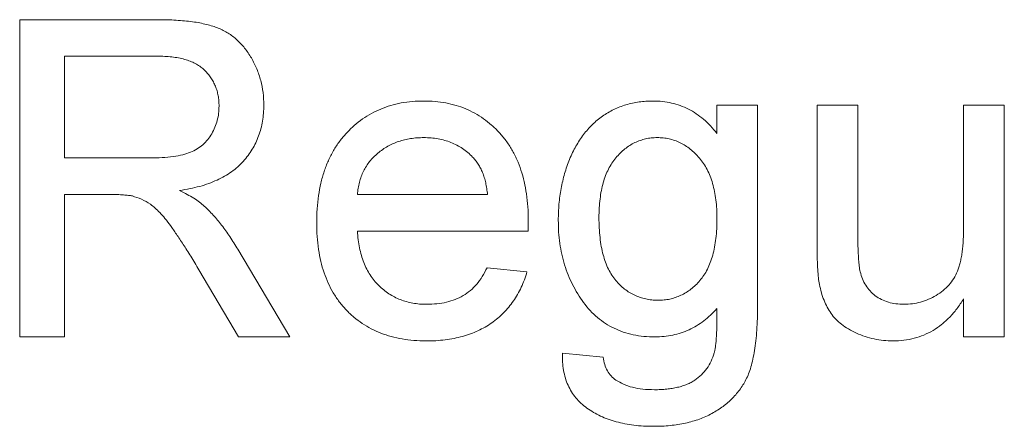
# Paper-space layout '_Back' of a CAD drawing. Units: millimetres. Extents: x -744 to 80, y -52 to 1931.
# Drawn here: x -435 to -426, y 499 to 503 of the extents above; entities that cross this region are included whole.
import ezdxf

# ---------------------------------------------------------------- set-up
doc = ezdxf.new("R2010")
doc.units = ezdxf.units.MM

psp = doc.layouts.new('_Back')

# ---------------------------------------------------------------- linework, layer by layer
at = {"color": 7, "linetype": 'Continuous', "lineweight": 15}
for p, q in [((-435.4586, 499.8122), (-435.4586, 502.9872)), ((-435.4586, 502.9872), (-434.081, 502.9872)), ((-434.0644, 502.6208), (-435.0108, 502.6208)), ((-435.0108, 502.6208), (-435.0108, 501.6032)), ((-428.4827, 501.8474), (-428.4827, 502.1324)), ((-428.4827, 502.1324), (-428.0757, 502.1324)), ((-428.0757, 502.1324), (-428.0757, 500.155)), ((-427.4804, 500.702), (-427.4804, 502.1324)), ((-427.4804, 502.1324), (-427.0733, 502.1324)), ((-427.0733, 502.1324), (-427.0733, 500.8705)), ((-426.015, 500.9138), (-426.015, 502.1324)), ((-426.015, 502.1324), (-425.6079, 502.1324)), ((-425.6079, 502.1324), (-425.6079, 499.8122)), ((-435.0108, 501.6032), (-434.1605, 501.6032)), ((-434.5523, 501.2368), (-435.0108, 501.2368)), ((-435.0108, 501.2368), (-435.0108, 499.8122)), ((-432.0801, 501.2368), (-430.7775, 501.2368)), ((-430.3723, 500.8705), (-432.0801, 500.8705)), ((-433.277, 500.6886), (-432.7561, 499.8122)), ((-433.2694, 499.8122), (-433.665, 500.4825)), ((-430.7819, 500.5042), (-430.3832, 500.4635)), ((-426.015, 499.8122), (-426.015, 500.1912)), ((-435.0108, 499.8122), (-435.4586, 499.8122)), ((-432.7561, 499.8122), (-433.2694, 499.8122)), ((-425.6079, 499.8122), (-426.015, 499.8122)), ((-430.0295, 499.6493), (-429.6225, 499.6086))]:
    psp.add_line(p, q, dxfattribs=at)
for points, knots in [([(-434.081, 502.9872), (-434.0485, 502.9869), (-433.9857, 502.9864), (-433.8947, 502.9829), (-433.8097, 502.9754), (-433.7306, 502.9673), (-433.6575, 502.9549), (-433.5903, 502.9406), (-433.5291, 502.9236), (-433.4734, 502.9035), (-433.4218, 502.8808), (-433.3739, 502.8527), (-433.3279, 502.822), (-433.2853, 502.7859), (-433.2451, 502.7464), (-433.2073, 502.7029), (-433.1725, 502.6551), (-433.1295, 502.5866), (-433.0834, 502.4955), (-433.045, 502.3788), (-433.0203, 502.2568), (-433.0176, 502.1734), (-433.0163, 502.1311)], [0, 0, 0, 0, 0.062113, 0.120212, 0.174385, 0.225444, 0.272358, 0.316388, 0.356869, 0.393978, 0.429589, 0.464683, 0.500036, 0.535483, 0.571363, 0.607909, 0.645662, 0.684517, 0.762579, 0.840497, 0.919073, 1, 1, 1, 1]), ([(-433.464, 502.1215), (-433.4646, 502.1394), (-433.4658, 502.1743), (-433.4718, 502.2255), (-433.4836, 502.2742), (-433.4992, 502.3206), (-433.52, 502.3643), (-433.5448, 502.4058), (-433.5743, 502.4448), (-433.6081, 502.4813), (-433.6469, 502.5145), (-433.6912, 502.5432), (-433.7407, 502.5676), (-433.7954, 502.587), (-433.8552, 502.6024), (-433.9204, 502.6127), (-433.9907, 502.6202), (-434.0394, 502.6206), (-434.0644, 502.6208)], [0, 0, 0, 0, 0.060326, 0.11816, 0.174187, 0.229539, 0.28345, 0.337827, 0.392632, 0.448466, 0.505965, 0.565059, 0.626654, 0.692232, 0.761131, 0.83531, 0.915326, 1, 1, 1, 1]), ([(-434.1605, 501.6032), (-434.1178, 501.6039), (-434.0381, 501.6051), (-433.9266, 501.6158), (-433.8317, 501.6327), (-433.7513, 501.6574), (-433.6837, 501.6916), (-433.625, 501.7334), (-433.5761, 501.7857), (-433.5355, 501.8447), (-433.504, 501.9097), (-433.4812, 501.9779), (-433.4663, 502.0488), (-433.4648, 502.0971), (-433.464, 502.1215)], [0, 0, 0, 0, 0.12886, 0.240892, 0.338044, 0.42012, 0.494058, 0.566095, 0.636805, 0.709148, 0.781942, 0.854285, 0.92617, 1, 1, 1, 1]), ([(-433.0163, 502.1311), (-433.0169, 502.1039), (-433.0181, 502.0503), (-433.0275, 501.9714), (-433.0445, 501.8961), (-433.0663, 501.8236), (-433.0962, 501.7549), (-433.1308, 501.6888), (-433.1736, 501.6269), (-433.2216, 501.5678), (-433.2766, 501.5125), (-433.3391, 501.4631), (-433.4085, 501.4187), (-433.4852, 501.3805), (-433.5682, 501.3455), (-433.6586, 501.3174), (-433.756, 501.2944), (-433.8235, 501.2833), (-433.8584, 501.2776)], [0, 0, 0, 0, 0.0614131, 0.121295, 0.179224, 0.2359381, 0.2922168, 0.3481966, 0.4044447, 0.4620255, 0.5203342, 0.5803829, 0.6418259, 0.7063632, 0.7738514, 0.8452663, 0.9201547, 1, 1, 1, 1]), ([(-432.4871, 500.9525), (-432.4863, 500.9997), (-432.4849, 501.0911), (-432.4707, 501.2243), (-432.4471, 501.3493), (-432.4152, 501.4666), (-432.3729, 501.5757), (-432.3213, 501.6765), (-432.2607, 501.7696), (-432.1905, 501.8535), (-432.1129, 501.9282), (-432.0302, 501.9946), (-431.9408, 502.0494), (-431.8465, 502.0949), (-431.7464, 502.1298), (-431.641, 502.1556), (-431.5297, 502.1701), (-431.4536, 502.1721), (-431.4148, 502.1731)], [0, 0, 0, 0, 0.077019, 0.149548, 0.218714, 0.284923, 0.348159, 0.409728, 0.469839, 0.529421, 0.588276, 0.64579, 0.702469, 0.75939, 0.816748, 0.875621, 0.936482, 1, 1, 1, 1]), ([(-431.4148, 502.1731), (-431.3772, 502.1721), (-431.3037, 502.1702), (-431.1959, 502.155), (-431.0933, 502.1313), (-430.9959, 502.0969), (-430.9043, 502.0516), (-430.8175, 501.9977), (-430.7361, 501.9334), (-430.6606, 501.8597), (-430.5919, 501.7773), (-430.5324, 501.6861), (-430.482, 501.5872), (-430.4412, 501.4799), (-430.4098, 501.3648), (-430.387, 501.2418), (-430.3726, 501.111), (-430.3712, 501.0211), (-430.3704, 500.9748)], [0, 0, 0, 0, 0.0628327, 0.1229654, 0.1816288, 0.2388324, 0.2952935, 0.3521674, 0.4094907, 0.4684235, 0.5283583, 0.5885537, 0.6502483, 0.7136707, 0.7802618, 0.8495364, 0.9226519, 1, 1, 1, 1]), ([(-430.0702, 500.9793), (-430.069, 501.0334), (-430.0666, 501.14), (-430.044, 501.2962), (-430.0094, 501.4464), (-429.9679, 501.5659), (-429.9282, 501.6568), (-429.8951, 501.7209), (-429.858, 501.7805), (-429.8186, 501.8368), (-429.7761, 501.8891), (-429.73, 501.937), (-429.6809, 501.981), (-429.6288, 502.0212), (-429.5734, 502.0565), (-429.5161, 502.0882), (-429.4559, 502.1141), (-429.3937, 502.1359), (-429.3289, 502.1523), (-429.262, 502.1645), (-429.1927, 502.1715), (-429.1457, 502.1725), (-429.1219, 502.1731)], [0, 0, 0, 0, 0.094874, 0.186815, 0.276165, 0.364682, 0.408123, 0.450019, 0.491076, 0.531089, 0.57045, 0.609095, 0.647527, 0.685964, 0.724423, 0.762513, 0.800633, 0.83919, 0.877957, 0.91762, 0.958342, 1, 1, 1, 1]), ([(-429.1219, 502.1731), (-429.0903, 502.1721), (-429.0279, 502.1702), (-428.9367, 502.1546), (-428.8498, 502.129), (-428.7672, 502.093), (-428.6885, 502.0473), (-428.615, 501.9903), (-428.545, 501.9241), (-428.5038, 501.8734), (-428.4827, 501.8474)], [0, 0, 0, 0, 0.127411, 0.251224, 0.371451, 0.491533, 0.613231, 0.736879, 0.86552, 1, 1, 1, 1]), ([(-431.4167, 501.8067), (-431.439, 501.8062), (-431.4826, 501.8052), (-431.5468, 501.7981), (-431.6084, 501.7862), (-431.6672, 501.7687), (-431.7234, 501.7474), (-431.7767, 501.7202), (-431.8274, 501.6885), (-431.8753, 501.6523), (-431.9186, 501.6118), (-431.9582, 501.5686), (-431.991, 501.5208), (-432.0201, 501.4707), (-432.0429, 501.4168), (-432.0608, 501.3597), (-432.0736, 501.2994), (-432.0779, 501.2579), (-432.0801, 501.2368)], [0, 0, 0, 0, 0.068919, 0.134905, 0.199736, 0.262624, 0.324501, 0.385514, 0.447391, 0.509178, 0.570905, 0.630822, 0.690144, 0.749777, 0.809719, 0.870915, 0.934591, 1, 1, 1, 1]), ([(-430.927, 501.6121), (-430.943, 501.6277), (-430.9746, 501.6586), (-431.0273, 501.6983), (-431.0839, 501.7313), (-431.1434, 501.7598), (-431.207, 501.7804), (-431.2736, 501.796), (-431.3439, 501.8048), (-431.3921, 501.8061), (-431.4167, 501.8067)], [0, 0, 0, 0, 0.123686, 0.244301, 0.364229, 0.486002, 0.608441, 0.73367, 0.863772, 1, 1, 1, 1]), ([(-429.08, 501.8067), (-429.0999, 501.8061), (-429.1392, 501.805), (-429.1969, 501.7952), (-429.252, 501.7789), (-429.3055, 501.7575), (-429.3561, 501.7284), (-429.4052, 501.6941), (-429.4506, 501.652), (-429.4948, 501.6053), (-429.5351, 501.5519), (-429.5692, 501.4915), (-429.5987, 501.4258), (-429.6221, 501.3537), (-429.6403, 501.2756), (-429.6534, 501.1914), (-429.662, 501.1013), (-429.6628, 501.0393), (-429.6632, 501.0072)], [0, 0, 0, 0, 0.053954, 0.106252, 0.157585, 0.208995, 0.261605, 0.315043, 0.370641, 0.428633, 0.488816, 0.550952, 0.615609, 0.683217, 0.75565, 0.83226, 0.913421, 1, 1, 1, 1]), ([(-428.4827, 500.9945), (-428.4831, 501.0272), (-428.4839, 501.0903), (-428.4923, 501.1819), (-428.5063, 501.2673), (-428.5248, 501.3469), (-428.55, 501.42), (-428.5796, 501.4872), (-428.6154, 501.5481), (-428.6568, 501.6021), (-428.7023, 501.6495), (-428.749, 501.692), (-428.7987, 501.7272), (-428.8501, 501.7569), (-428.9046, 501.7791), (-428.9611, 501.7952), (-429.0198, 501.8049), (-429.0598, 501.8061), (-429.08, 501.8067)], [0, 0, 0, 0, 0.086704, 0.16752, 0.243948, 0.316299, 0.384112, 0.448858, 0.510925, 0.57115, 0.629276, 0.685084, 0.738341, 0.790769, 0.842506, 0.893994, 0.946458, 1, 1, 1, 1]), ([(-430.7775, 501.2368), (-430.78, 501.257), (-430.7851, 501.2964), (-430.7956, 501.3535), (-430.8097, 501.4066), (-430.8266, 501.4557), (-430.8473, 501.5007), (-430.8706, 501.5418), (-430.8967, 501.5794), (-430.9169, 501.6013), (-430.927, 501.6121)], [0, 0, 0, 0, 0.1481645, 0.2896941, 0.4223767, 0.5484619, 0.6673941, 0.7829662, 0.8927208, 1, 1, 1, 1]), ([(-434.3316, 501.2222), (-434.3445, 501.2245), (-434.3739, 501.2299), (-434.424, 501.2333), (-434.4846, 501.237), (-434.5285, 501.2369), (-434.5523, 501.2368)], [0, 0, 0, 0, 0.177495, 0.405226, 0.678388, 1, 1, 1, 1]), ([(-433.665, 500.4825), (-433.6792, 500.5061), (-433.7068, 500.5516), (-433.7466, 500.6182), (-433.7856, 500.6795), (-433.8219, 500.7372), (-433.8567, 500.7904), (-433.8898, 500.8392), (-433.9204, 500.8842), (-433.9582, 500.9366), (-434.0022, 500.9947), (-434.0536, 501.0544), (-434.1025, 501.102), (-434.1627, 501.1487), (-434.2374, 501.1924), (-434.3008, 501.2125), (-434.3316, 501.2222)], [0, 0, 0, 0, 0.080781, 0.156541, 0.227935, 0.29431, 0.356868, 0.414759, 0.467641, 0.516748, 0.60473, 0.681571, 0.74811, 0.804941, 0.905406, 1, 1, 1, 1]), ([(-433.8584, 501.2776), (-433.8328, 501.2646), (-433.7843, 501.2401), (-433.717, 501.2017), (-433.6601, 501.1624), (-433.6271, 501.1343), (-433.6116, 501.1211)], [0, 0, 0, 0, 0.293076, 0.556562, 0.791914, 1, 1, 1, 1]), ([(-433.6116, 501.1211), (-433.5816, 501.0917), (-433.52, 501.0313), (-433.4351, 500.9284), (-433.3528, 500.8139), (-433.3028, 500.7312), (-433.277, 500.6886)], [0, 0, 0, 0, 0.229528, 0.471466, 0.728186, 1, 1, 1, 1]), ([(-429.6632, 501.0072), (-429.6628, 500.9725), (-429.6621, 500.9051), (-429.6533, 500.8079), (-429.6413, 500.7178), (-429.6226, 500.6354), (-429.5995, 500.5598), (-429.5701, 500.4918), (-429.5365, 500.4303), (-429.4968, 500.3769), (-429.4534, 500.3304), (-429.4072, 500.2898), (-429.3582, 500.2553), (-429.3065, 500.2273), (-429.2524, 500.2052), (-429.1953, 500.1902), (-429.1356, 500.1803), (-429.0948, 500.1791), (-429.0742, 500.1785)], [0, 0, 0, 0, 0.09102, 0.176216, 0.255231, 0.328591, 0.397205, 0.461826, 0.522184, 0.580111, 0.635464, 0.688546, 0.740727, 0.791871, 0.842151, 0.893295, 0.946109, 1, 1, 1, 1]), ([(-431.3932, 499.7715), (-431.4341, 499.7724), (-431.514, 499.7743), (-431.6306, 499.7894), (-431.7408, 499.8132), (-431.8447, 499.8469), (-431.9418, 499.8909), (-432.0322, 499.945), (-432.1166, 500.0079), (-432.1936, 500.0809), (-432.2633, 500.1621), (-432.3228, 500.2525), (-432.3745, 500.3498), (-432.4155, 500.4556), (-432.448, 500.5688), (-432.4705, 500.69), (-432.4849, 500.8186), (-432.4864, 500.9071), (-432.4871, 500.9525)], [0, 0, 0, 0, 0.067351, 0.131314, 0.193071, 0.252502, 0.310705, 0.36793, 0.425461, 0.483425, 0.542044, 0.60113, 0.66102, 0.722853, 0.787414, 0.854497, 0.925345, 1, 1, 1, 1]), ([(-430.3704, 500.9748), (-430.3706, 500.9604), (-430.3711, 500.9256), (-430.3719, 500.8909), (-430.3723, 500.8705)], [0, 0, 0, 0, 0.414608, 1, 1, 1, 1]), ([(-429.1029, 499.8122), (-429.1402, 499.813), (-429.2133, 499.8145), (-429.3194, 499.8319), (-429.4193, 499.858), (-429.5125, 499.8962), (-429.5995, 499.9445), (-429.6794, 500.0042), (-429.7529, 500.0745), (-429.8187, 500.1549), (-429.8774, 500.2426), (-429.9291, 500.3351), (-429.9735, 500.4319), (-430.0078, 500.5336), (-430.0365, 500.6388), (-430.0556, 500.7487), (-430.0683, 500.8626), (-430.0696, 500.94), (-430.0702, 500.9793)], [0, 0, 0, 0, 0.065869, 0.128688, 0.189089, 0.247616, 0.305863, 0.364112, 0.423081, 0.484689, 0.546906, 0.609002, 0.671411, 0.734313, 0.798157, 0.863499, 0.930798, 1, 1, 1, 1]), ([(-429.0742, 500.1785), (-429.0536, 500.1792), (-429.0131, 500.1805), (-428.9536, 500.1891), (-428.8971, 500.2056), (-428.8429, 500.2272), (-428.7909, 500.2547), (-428.7417, 500.2885), (-428.6957, 500.3293), (-428.6518, 500.3755), (-428.6113, 500.4284), (-428.5769, 500.489), (-428.548, 500.5566), (-428.5236, 500.6308), (-428.5055, 500.712), (-428.4924, 500.8), (-428.4839, 500.8949), (-428.4831, 500.9606), (-428.4827, 500.9945)], [0, 0, 0, 0, 0.054408, 0.107089, 0.158334, 0.209615, 0.260985, 0.313347, 0.366938, 0.423206, 0.481575, 0.5423, 0.607027, 0.675403, 0.748374, 0.826566, 0.910347, 1, 1, 1, 1]), ([(-426.6109, 500.1378), (-426.5829, 500.139), (-426.5269, 500.1413), (-426.4444, 500.1582), (-426.3648, 500.1867), (-426.2891, 500.225), (-426.2198, 500.273), (-426.1596, 500.3296), (-426.1124, 500.396), (-426.0809, 500.4569), (-426.0619, 500.5107), (-426.0491, 500.5555), (-426.0385, 500.6046), (-426.0294, 500.6581), (-426.0237, 500.7161), (-426.0181, 500.7782), (-426.016, 500.8446), (-426.0153, 500.8902), (-426.015, 500.9138)], [0, 0, 0, 0, 0.075371, 0.150336, 0.22529, 0.301976, 0.377673, 0.451003, 0.522791, 0.595655, 0.634396, 0.675869, 0.72079, 0.769302, 0.821454, 0.877467, 0.936757, 1, 1, 1, 1]), ([(-432.0801, 500.8705), (-432.0777, 500.8418), (-432.0731, 500.7858), (-432.0596, 500.7046), (-432.0415, 500.6282), (-432.0171, 500.5575), (-431.9882, 500.4915), (-431.9526, 500.4314), (-431.9128, 500.3758), (-431.8672, 500.326), (-431.8179, 500.2818), (-431.7652, 500.243), (-431.7092, 500.2108), (-431.6505, 500.1837), (-431.5888, 500.1634), (-431.5243, 500.1488), (-431.4566, 500.1397), (-431.4104, 500.1384), (-431.3868, 500.1378)], [0, 0, 0, 0, 0.076546, 0.149754, 0.218882, 0.285099, 0.348766, 0.410233, 0.470857, 0.530387, 0.589538, 0.646884, 0.704289, 0.761368, 0.81848, 0.876944, 0.937289, 1, 1, 1, 1]), ([(-427.0733, 500.8705), (-427.0731, 500.8463), (-427.0726, 500.8001), (-427.0724, 500.7337), (-427.0704, 500.6737), (-427.0677, 500.6197), (-427.0651, 500.5719), (-427.0601, 500.5302), (-427.0564, 500.4946), (-427.0519, 500.4732), (-427.0498, 500.4635)], [0, 0, 0, 0, 0.177577, 0.339578, 0.487627, 0.618617, 0.737253, 0.839084, 0.92699, 1, 1, 1, 1]), ([(-427.4575, 500.3369), (-427.4612, 500.3589), (-427.4695, 500.4082), (-427.4753, 500.4914), (-427.48, 500.591), (-427.4803, 500.6632), (-427.4804, 500.702)], [0, 0, 0, 0, 0.1827258, 0.4092838, 0.6821927, 1, 1, 1, 1]), ([(-430.3832, 500.4635), (-430.3913, 500.4366), (-430.4074, 500.3836), (-430.4401, 500.3086), (-430.4759, 500.2373), (-430.5183, 500.1713), (-430.5648, 500.1092), (-430.6163, 500.0515), (-430.674, 499.9996), (-430.7357, 499.9514), (-430.8025, 499.9091), (-430.8736, 499.8717), (-430.9494, 499.8409), (-431.0295, 499.8152), (-431.1142, 499.7956), (-431.2033, 499.782), (-431.2967, 499.7725), (-431.3605, 499.7718), (-431.3932, 499.7715)], [0, 0, 0, 0, 0.063575, 0.125064, 0.184934, 0.244033, 0.302281, 0.360376, 0.418794, 0.477624, 0.537385, 0.597475, 0.659222, 0.722193, 0.787717, 0.855714, 0.926086, 1, 1, 1, 1]), ([(-431.3868, 500.1378), (-431.3524, 500.139), (-431.2857, 500.1412), (-431.1896, 500.1568), (-431.1014, 500.1845), (-431.0207, 500.2228), (-430.9475, 500.2736), (-430.8836, 500.3386), (-430.8268, 500.4156), (-430.7972, 500.474), (-430.7819, 500.5042)], [0, 0, 0, 0, 0.137039, 0.265479, 0.386758, 0.503867, 0.62032, 0.739767, 0.865454, 1, 1, 1, 1]), ([(-427.0498, 500.4635), (-427.043, 500.4392), (-427.0299, 500.3918), (-426.9956, 500.3273), (-426.9527, 500.2703), (-426.8995, 500.2222), (-426.8371, 500.1848), (-426.7678, 500.1571), (-426.6914, 500.1411), (-426.6384, 500.1389), (-426.6109, 500.1378)], [0, 0, 0, 0, 0.127046, 0.247789, 0.366272, 0.486108, 0.607732, 0.73226, 0.861473, 1, 1, 1, 1]), ([(-426.7203, 499.7715), (-426.7526, 499.7725), (-426.8165, 499.7744), (-426.9105, 499.7896), (-427.0015, 499.8135), (-427.0873, 499.8479), (-427.1666, 499.8884), (-427.2356, 499.9356), (-427.2945, 499.9873), (-427.3427, 500.0451), (-427.3808, 500.1095), (-427.4134, 500.1791), (-427.4398, 500.2554), (-427.4515, 500.3092), (-427.4575, 500.3369)], [0, 0, 0, 0, 0.095117, 0.188095, 0.279953, 0.371975, 0.460018, 0.54183, 0.61796, 0.69029, 0.76263, 0.837832, 0.916485, 1, 1, 1, 1]), ([(-428.0757, 500.155), (-428.0761, 500.1122), (-428.0768, 500.0296), (-428.0819, 499.9106), (-428.0899, 499.8011), (-428.1016, 499.7013), (-428.1178, 499.6114), (-428.1357, 499.5309), (-428.1575, 499.46), (-428.1843, 499.3984), (-428.2142, 499.3429), (-428.248, 499.2918), (-428.2849, 499.2428), (-428.3267, 499.1976), (-428.3723, 499.155), (-428.4223, 499.1155), (-428.4757, 499.0785), (-428.5332, 499.0449), (-428.594, 499.0142), (-428.6587, 498.9882), (-428.7267, 498.9658), (-428.7984, 498.9482), (-428.8733, 498.9342), (-428.9517, 498.9242), (-429.0334, 498.9175), (-429.0891, 498.9169), (-429.1175, 498.9167)], [0, 0, 0, 0, 0.068416, 0.131802, 0.190217, 0.243774, 0.292269, 0.336055, 0.37547, 0.41051, 0.443241, 0.476022, 0.508399, 0.540998, 0.574305, 0.608048, 0.642617, 0.677989, 0.714337, 0.751252, 0.789377, 0.828474, 0.869124, 0.911129, 0.954609, 1, 1, 1, 1]), ([(-426.015, 500.1912), (-426.037, 500.1579), (-426.0796, 500.0932), (-426.1533, 500.007), (-426.2334, 499.9346), (-426.3191, 499.8746), (-426.4112, 499.8283), (-426.509, 499.7952), (-426.6128, 499.7747), (-426.684, 499.7726), (-426.7203, 499.7715)], [0, 0, 0, 0, 0.1391554, 0.2696191, 0.3941159, 0.5146269, 0.632916, 0.7523074, 0.8734441, 1, 1, 1, 1]), ([(-428.4827, 500.0971), (-428.5037, 500.0744), (-428.5448, 500.0297), (-428.6134, 499.972), (-428.6851, 499.9221), (-428.7612, 499.882), (-428.8412, 499.8506), (-428.9251, 499.8284), (-429.0127, 499.8146), (-429.0725, 499.813), (-429.1029, 499.8122)], [0, 0, 0, 0, 0.13145, 0.258182, 0.380811, 0.502297, 0.623433, 0.745773, 0.870824, 1, 1, 1, 1]), ([(-428.5101, 499.6506), (-428.5076, 499.6608), (-428.5021, 499.6832), (-428.497, 499.7209), (-428.4916, 499.7656), (-428.4882, 499.8179), (-428.4849, 499.8774), (-428.4831, 499.9442), (-428.4826, 500.0182), (-428.4827, 500.07), (-428.4827, 500.0971)], [0, 0, 0, 0, 0.069872, 0.154554, 0.254522, 0.371181, 0.504744, 0.653787, 0.818383, 1, 1, 1, 1]), ([(-429.1175, 498.9167), (-429.151, 498.917), (-429.2167, 498.9177), (-429.3126, 498.9272), (-429.4038, 498.9404), (-429.4897, 498.9615), (-429.5709, 498.9863), (-429.6473, 499.0175), (-429.718, 499.0556), (-429.7843, 499.0975), (-429.844, 499.146), (-429.8957, 499.2007), (-429.939, 499.2616), (-429.9739, 499.3279), (-430.001, 499.4001), (-430.0191, 499.4781), (-430.0295, 499.5619), (-430.0295, 499.6196), (-430.0295, 499.6493)], [0, 0, 0, 0, 0.075524, 0.147989, 0.217125, 0.282957, 0.347039, 0.408535, 0.468604, 0.52772, 0.585111, 0.641564, 0.696724, 0.752942, 0.810101, 0.870022, 0.933086, 1, 1, 1, 1]), ([(-429.1092, 499.283), (-429.088, 499.2831), (-429.0466, 499.2833), (-428.9866, 499.2891), (-428.9299, 499.2953), (-428.8774, 499.3066), (-428.8279, 499.3193), (-428.783, 499.3371), (-428.7409, 499.3556), (-428.6916, 499.3863), (-428.6366, 499.4312), (-428.5809, 499.4945), (-428.5381, 499.5687), (-428.5196, 499.6229), (-428.5101, 499.6506)], [0, 0, 0, 0, 0.083419, 0.162931, 0.236897, 0.307558, 0.374123, 0.437476, 0.497182, 0.554827, 0.665676, 0.775048, 0.884911, 1, 1, 1, 1]), ([(-429.6225, 499.6086), (-429.618, 499.584), (-429.6094, 499.5369), (-429.5809, 499.4736), (-429.5443, 499.4188), (-429.5107, 499.3927), (-429.494, 499.3797)], [0, 0, 0, 0, 0.277674, 0.529716, 0.766261, 1, 1, 1, 1]), ([(-429.494, 499.3797), (-429.4688, 499.3647), (-429.4164, 499.3337), (-429.3249, 499.3041), (-429.2212, 499.2864), (-429.1479, 499.2842), (-429.1092, 499.283)], [0, 0, 0, 0, 0.217924, 0.453424, 0.711804, 1, 1, 1, 1])]:
    psp.add_open_spline(points, degree=3, knots=knots, dxfattribs=at)

doc.saveas('drawing.dxf')
